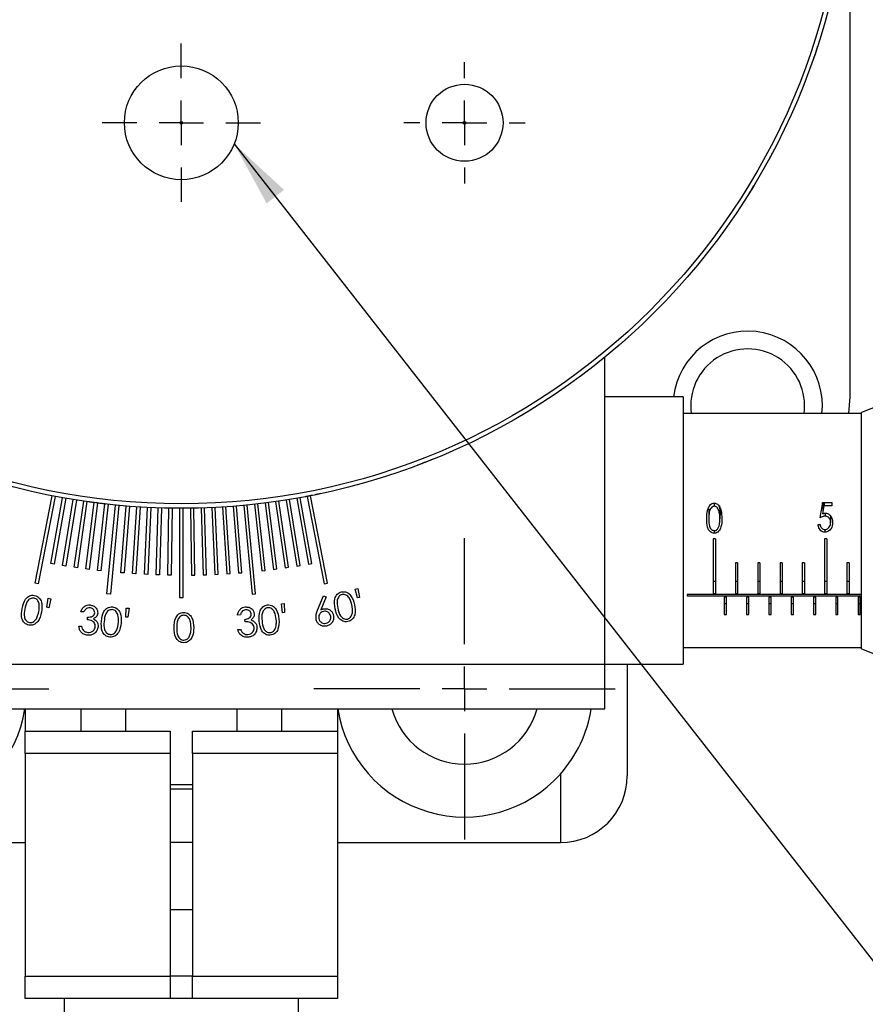
# Model space of a CAD drawing. Units: millimetres. Extents: x 8 to 434, y 7 to 307.
# Drawn here: x 104 to 142, y 144 to 188 of the extents above; entities that cross this region are included whole.
import ezdxf

# ---------------------------------------------------------------- set-up
doc = ezdxf.new("R2010")
doc.units = ezdxf.units.MM
doc.header["$LTSCALE"] = 1.5
doc.layers.add('DIM', color=7, linetype='Continuous')
doc.styles.add('SLDTEXTSTYLE1', font='TXT', dxfattribs={"width": 0.7})
doc.dimstyles.new('SLDDIMSTYLE0', dxfattribs={"dimtxt": 3.813721, "dimasz": 3, "dimexe": 0, "dimexo": 0.0625, "dimgap": 0.95343, "dimtad": 1, "dimrnd": 1e-09, "dimzin": 12, "dimdsep": 46, "dimtxsty": 'SLDTEXTSTYLE1', "dimsah": 1, "dimcen": 0.09, "dimadec": 0, "dimazin": 3, "dimtfac": 1, "dimtofl": 0, "dimtmove": 0, "dimatfit": 3, "dimfxl": 1, "dimfrac": 2, "dimtolj": 1, "dimtzin": 12, "dimarcsym": 0})
doc.dimstyles.new('SLDDIMSTYLE1', dxfattribs={"dimtxt": 0.18, "dimasz": 3, "dimexe": 0, "dimexo": 0.0625, "dimgap": 0, "dimtad": 0, "dimtih": 1, "dimtoh": 1, "dimdec": 0, "dimrnd": 1e-09, "dimzin": 0, "dimdsep": 46, "dimtxsty": 'Standard', "dimsah": 1, "dimcen": 0.09, "dimadec": 0, "dimazin": 0, "dimtfac": 3, "dimtdec": 0, "dimtofl": 0, "dimtmove": 0, "dimatfit": 3, "dimfxl": 1, "dimfrac": 2, "dimtolj": 1, "dimtzin": 0, "dimarcsym": 0})

# ---------------------------------------------------------------- blocks, each defined once
blk = doc.blocks.new('_D_10')
at = {"layer": 'DIM'}
for p, q in [((92.748, 241.524), (44.248, 241.524)), ((45.748, 241.524), (45.748, 106.624)), ((109.748, 106.624), (44.248, 106.624))]:
    blk.add_line(p, q, dxfattribs=at)
for points in [[(45.748, 241.524), (45.373, 238.524), (46.123, 238.524)], [(45.748, 106.624), (46.123, 109.624), (45.373, 109.624)]]:
    blk.add_solid(points, dxfattribs=at)
at = {"layer": 'DIM', "char_height": 3.5719, "attachment_point": 1, "rotation": 90, "style": 'SLDTEXTSTYLE1'}
for s, insert in [('NOMINAL', (41.143, 163.517)), ('134.9', (36.381, 169.043))]:
    blk.add_mtext(s, dxfattribs=dict(at, insert=insert))
blk = doc.blocks.new('SW_CENTERMARKSYMBOL_2')
at = {"layer": 'DIM', "color": 0}
for p, q in [((0, 2), (0, 6.75437)), ((0, 0), (0, 1)), ((-2, 0), (-6.75437, 0)), ((0, 0), (-1, 0)), ((0, 0), (0, -1)), ((0, 0), (1, 0)), ((2, 0), (6.75437, 0)), ((0, -2), (0, -6.75437))]:
    blk.add_line(p, q, dxfattribs=at)
blk = doc.blocks.new('SW_CENTERMARKSYMBOL_3')
at = {"layer": 'DIM', "color": 0}
for p, q in [((0, 2), (0, 6.75437)), ((0, 0), (0, 1)), ((-2, 0), (-6.75437, 0)), ((0, 0), (-1, 0)), ((0, 0), (0, -1)), ((0, 0), (1, 0)), ((2, 0), (6.75437, 0)), ((0, -2), (0, -6.75437))]:
    blk.add_line(p, q, dxfattribs=at)
blk = doc.blocks.new('SW_CENTERMARKSYMBOL_11')
at = {"layer": 'DIM', "color": 0}
for p, q in [((0, 2), (0, 3.5527)), ((0, 0), (0, 1)), ((-2, 0), (-3.5527, 0)), ((0, 0), (-1, 0)), ((0, 0), (0, -1)), ((0, 0), (1, 0)), ((2, 0), (3.5527, 0)), ((0, -2), (0, -3.5527))]:
    blk.add_line(p, q, dxfattribs=at)
blk = doc.blocks.new('SW_CENTERMARKSYMBOL_12')
at = {"layer": 'DIM', "color": 0}
for p, q in [((0, 2), (0, 2.7272)), ((0, 0), (0, 1)), ((-2, 0), (-2.7272, 0)), ((0, 0), (-1, 0)), ((0, 0), (0, -1)), ((0, 0), (1, 0)), ((2, 0), (2.7272, 0)), ((0, -2), (0, -2.7272))]:
    blk.add_line(p, q, dxfattribs=at)

msp = doc.modelspace()

# ---------------------------------------------------------------- linework, layer by layer
at = {"color": 7, "linetype": 'Continuous', "lineweight": 30}
for p, q in [((141.248, 171.524), (141.248, 190.524)), ((139.001, 185.134), (138.992, 185.137)), ((130.248, 159.524), (130.248, 173.307)), ((133.748, 171.524), (130.248, 171.524)), ((133.748, 171.524), (133.748, 165.524)), ((141.191, 170.774), (141.248, 171.524)), ((143.532, 171.524), (141.748, 170.824)), ((141.748, 170.774), (133.748, 170.774)), ((141.748, 160.224), (141.748, 170.824)), ((104.686, 163.163), (105.45, 167.089)), ((105.597, 167.061), (104.834, 163.134)), ((116.898, 167.061), (117.661, 163.134)), ((117.809, 163.163), (117.045, 167.089)), ((105.396, 164.047), (105.921, 167)), ((106.069, 166.974), (105.544, 164.02)), ((105.916, 163.957), (106.394, 166.919)), ((106.542, 166.895), (106.065, 163.933)), ((106.438, 163.876), (106.869, 166.845)), ((107.017, 166.824), (106.587, 163.855)), ((106.961, 163.803), (107.344, 166.779)), ((107.08, 166.825), (107.079, 166.815)), ((107.493, 166.76), (107.11, 163.784)), ((107.485, 163.739), (107.82, 166.72)), ((107.969, 166.703), (107.634, 163.722)), ((107.914, 162.688), (108.298, 166.669)), ((108.447, 166.655), (108.064, 162.673)), ((108.536, 163.635), (108.776, 166.626)), ((108.925, 166.614), (108.685, 163.623)), ((109.062, 163.596), (109.254, 166.59)), ((109.404, 166.581), (109.212, 163.587)), ((113.091, 166.581), (113.283, 163.587)), ((113.433, 163.596), (113.241, 166.59)), ((113.57, 166.614), (113.81, 163.623)), ((113.959, 163.635), (113.72, 166.626)), ((114.048, 166.655), (114.432, 162.673)), ((114.581, 162.688), (114.198, 166.669)), ((114.526, 166.703), (114.861, 163.722)), ((115.01, 163.739), (114.675, 166.72)), ((115.002, 166.76), (115.385, 163.784)), ((115.534, 163.803), (115.151, 166.779)), ((115.297, 166.798), (115.295, 166.808)), ((115.478, 166.824), (115.909, 163.855)), ((116.057, 163.876), (115.627, 166.845)), ((115.953, 166.895), (116.431, 163.933)), ((116.579, 163.957), (116.101, 166.919)), ((116.426, 166.974), (116.951, 164.02)), ((117.099, 164.047), (116.574, 167)), ((135.149, 166.761), (135.149, 166.616)), ((135.402, 166.497), (135.384, 166.59)), ((140.008, 166.785), (140.418, 166.785)), ((140.059, 166.785), (140.024, 166.644)), ((140.024, 166.644), (140.024, 166.28)), ((140.078, 166.785), (140.078, 166.64)), ((140.418, 166.64), (140.078, 166.64)), ((140.418, 166.785), (140.418, 166.64)), ((109.589, 163.565), (109.733, 166.562)), ((109.883, 166.555), (109.739, 163.558)), ((110.117, 163.543), (110.213, 166.542)), ((110.363, 166.537), (110.267, 163.538)), ((110.645, 163.529), (110.693, 166.529)), ((110.843, 166.527), (110.795, 163.527)), ((111.173, 166.524), (111.173, 162.524)), ((111.323, 162.524), (111.323, 166.524)), ((111.653, 166.527), (111.701, 163.527)), ((111.851, 163.529), (111.803, 166.529)), ((112.132, 166.537), (112.228, 163.538)), ((112.378, 163.543), (112.282, 166.542)), ((112.612, 166.555), (112.756, 163.558)), ((112.906, 163.565), (112.762, 166.562)), ((134.902, 166.497), (134.902, 166.05)), ((135.402, 166.497), (135.402, 166.05)), ((140.126, 166.305), (140.126, 166.171)), ((140.367, 166.179), (140.367, 165.887)), ((139.803, 165.795), (139.893, 165.795)), ((133.748, 165.524), (133.748, 159.524)), ((135.146, 165.524), (135.146, 165.402)), ((140.108, 165.576), (140.108, 165.452)), ((135.198, 165.15), (135.098, 165.15)), ((135.098, 165.15), (135.098, 162.691)), ((135.198, 165.15), (135.198, 162.691)), ((140.198, 165.15), (140.098, 165.15)), ((140.098, 165.15), (140.098, 162.691)), ((140.198, 165.15), (140.198, 162.691)), ((105.544, 164.02), (105.396, 164.047)), ((106.065, 163.933), (105.916, 163.957)), ((116.431, 163.933), (116.579, 163.957)), ((116.951, 164.02), (117.099, 164.047)), ((136.098, 164.076), (136.098, 162.691)), ((136.198, 164.076), (136.098, 164.076)), ((136.198, 164.076), (136.198, 162.691)), ((137.098, 164.076), (137.098, 162.691)), ((137.198, 164.076), (137.098, 164.076)), ((137.198, 164.076), (137.198, 162.691)), ((138.198, 164.076), (138.098, 164.076)), ((138.098, 164.076), (138.098, 162.691)), ((138.198, 164.076), (138.198, 162.691)), ((139.198, 164.076), (139.098, 164.076)), ((139.098, 164.076), (139.098, 162.691)), ((139.198, 164.076), (139.198, 162.691)), ((141.098, 164.076), (141.098, 162.691)), ((141.198, 164.076), (141.098, 164.076)), ((141.198, 164.076), (141.198, 162.691)), ((106.587, 163.855), (106.438, 163.876)), ((107.11, 163.784), (106.961, 163.803)), ((107.634, 163.722), (107.485, 163.739)), ((108.685, 163.623), (108.536, 163.635)), ((109.212, 163.587), (109.062, 163.596)), ((109.739, 163.558), (109.589, 163.565)), ((110.267, 163.538), (110.117, 163.543)), ((110.795, 163.527), (110.645, 163.529)), ((111.701, 163.527), (111.851, 163.529)), ((112.228, 163.538), (112.378, 163.543)), ((112.756, 163.558), (112.906, 163.565)), ((113.283, 163.587), (113.433, 163.596)), ((113.81, 163.623), (113.959, 163.635)), ((114.861, 163.722), (115.01, 163.739)), ((115.385, 163.784), (115.534, 163.803)), ((115.909, 163.855), (116.057, 163.876)), ((104.834, 163.134), (104.686, 163.163)), ((117.661, 163.134), (117.809, 163.163)), ((135.198, 163.244), (135.098, 163.244)), ((136.198, 163.244), (136.098, 163.244)), ((137.198, 163.244), (137.098, 163.244)), ((138.198, 163.244), (138.098, 163.244)), ((139.198, 163.244), (139.098, 163.244)), ((140.198, 163.244), (140.098, 163.244)), ((141.198, 163.244), (141.098, 163.244)), ((108.064, 162.673), (107.914, 162.688)), ((114.432, 162.673), (114.581, 162.688)), ((117.358, 161.948), (117.622, 162.603)), ((117.622, 162.603), (117.74, 162.557)), ((119.042, 162.902), (119.17, 162.929)), ((119.145, 162.507), (119.042, 162.902)), ((119.17, 162.929), (119.234, 162.525)), ((133.938, 162.659), (133.938, 162.576)), ((141.748, 162.659), (133.938, 162.659)), ((135.198, 162.691), (135.098, 162.691)), ((136.198, 162.691), (136.098, 162.691)), ((137.198, 162.691), (137.098, 162.691)), ((138.198, 162.691), (138.098, 162.691)), ((139.198, 162.691), (139.098, 162.691)), ((140.198, 162.691), (140.098, 162.691)), ((141.198, 162.691), (141.098, 162.691)), ((105.213, 162.082), (105.269, 162.485)), ((105.269, 162.485), (105.397, 162.46)), ((105.397, 162.46), (105.301, 162.065)), ((111.173, 162.524), (111.323, 162.524)), ((115.735, 162.243), (115.865, 162.255)), ((115.79, 161.838), (115.735, 162.243)), ((115.865, 162.255), (115.881, 161.846)), ((117.74, 162.557), (117.507, 161.965)), ((119.234, 162.525), (119.145, 162.507)), ((141.748, 162.576), (133.938, 162.576)), ((135.598, 162.532), (135.598, 161.764)), ((135.698, 162.532), (135.598, 162.532)), ((135.598, 162.253), (135.698, 162.253)), ((135.698, 161.764), (135.698, 162.532)), ((136.598, 162.532), (136.598, 161.764)), ((136.698, 162.532), (136.598, 162.532)), ((136.598, 162.253), (136.698, 162.253)), ((136.698, 161.764), (136.698, 162.532)), ((137.598, 162.532), (137.598, 161.764)), ((137.698, 162.532), (137.598, 162.532)), ((137.598, 162.253), (137.698, 162.253)), ((137.698, 161.764), (137.698, 162.532)), ((138.598, 162.532), (138.598, 161.764)), ((138.698, 162.532), (138.598, 162.532)), ((138.598, 162.253), (138.698, 162.253)), ((138.698, 161.764), (138.698, 162.532)), ((139.598, 162.532), (139.598, 161.764)), ((139.698, 162.532), (139.598, 162.532)), ((139.598, 162.253), (139.698, 162.253)), ((139.698, 161.764), (139.698, 162.532)), ((140.598, 162.532), (140.598, 161.764)), ((140.698, 162.532), (140.598, 162.532)), ((140.598, 162.253), (140.698, 162.253)), ((140.698, 161.764), (140.698, 162.532)), ((141.598, 162.532), (141.598, 161.764)), ((141.698, 162.532), (141.598, 162.532)), ((141.598, 162.253), (141.698, 162.253)), ((141.698, 161.764), (141.698, 162.532)), ((105.301, 162.065), (105.213, 162.082)), ((106.878, 161.875), (106.746, 161.886)), ((108.759, 161.64), (108.773, 162.049)), ((108.773, 162.049), (108.904, 162.038)), ((108.904, 162.038), (108.849, 161.633)), ((113.897, 161.743), (113.765, 161.731)), ((115.881, 161.846), (115.79, 161.838)), ((135.598, 161.764), (135.698, 161.764)), ((136.598, 161.764), (136.698, 161.764)), ((137.598, 161.764), (137.698, 161.764)), ((138.598, 161.764), (138.698, 161.764)), ((139.598, 161.764), (139.698, 161.764)), ((140.598, 161.764), (140.698, 161.764)), ((141.598, 161.764), (141.698, 161.764)), ((107.033, 161.524), (107.043, 161.642)), ((108.849, 161.633), (108.759, 161.64)), ((114.111, 161.423), (114.1, 161.542)), ((106.648, 161.243), (106.775, 161.232)), ((113.78, 161.08), (113.906, 161.092)), ((133.748, 160.274), (141.748, 160.274)), ((141.748, 160.224), (143.532, 159.524)), ((92.248, 159.524), (130.248, 159.524)), ((130.248, 159.524), (133.748, 159.524)), ((130.248, 157.524), (130.248, 159.524)), ((131.248, 159.524), (131.248, 154.524)), ((92.248, 157.524), (130.248, 157.524)), ((104.248, 157.524), (104.248, 156.524)), ((106.741, 157.524), (106.741, 156.524)), ((108.748, 157.524), (108.748, 156.524)), ((113.748, 156.524), (113.748, 157.524)), ((115.755, 156.524), (115.755, 157.524)), ((118.248, 157.524), (118.248, 156.524)), ((104.248, 156.524), (110.748, 156.524)), ((104.248, 155.524), (104.248, 156.524)), ((110.748, 156.524), (110.748, 155.524)), ((111.748, 156.524), (118.248, 156.524)), ((111.748, 155.524), (111.748, 156.524)), ((118.248, 156.524), (118.248, 155.524)), ((110.748, 155.524), (104.248, 155.524)), ((104.248, 155.524), (104.248, 145.524)), ((110.748, 155.524), (110.748, 145.524)), ((118.248, 155.524), (111.748, 155.524)), ((111.748, 155.524), (111.748, 145.524)), ((118.248, 155.524), (118.248, 145.524)), ((128.248, 154.6), (128.248, 151.524)), ((110.748, 154.124), (111.748, 154.124)), ((111.748, 153.924), (110.748, 153.924)), ((94.248, 151.524), (104.248, 151.524)), ((111.748, 151.524), (110.748, 151.524)), ((118.248, 151.524), (128.248, 151.524)), ((110.748, 148.524), (111.748, 148.524)), ((104.248, 145.524), (110.748, 145.524)), ((104.248, 144.524), (104.248, 145.524)), ((111.748, 145.524), (110.748, 145.524)), ((110.748, 145.524), (110.748, 144.524)), ((111.748, 145.524), (118.248, 145.524)), ((111.748, 144.524), (111.748, 145.524)), ((118.248, 145.524), (118.248, 144.524)), ((110.748, 144.524), (104.248, 144.524)), ((105.998, 144.524), (105.998, 136.624)), ((111.748, 144.524), (110.748, 144.524)), ((118.248, 144.524), (111.748, 144.524)), ((116.498, 136.624), (116.498, 144.524))]:
    msp.add_line(p, q, dxfattribs=at)
for centre, radius in [((111.248, 196.524), 30), ((111.248, 196.524), 29.8), ((111.248, 183.824), 2.553), ((123.948, 183.824), 1.727), ((111.248, 183.824), 0.0563), ((123.948, 183.824), 0.0629)]:
    msp.add_circle(centre, radius, dxfattribs=at)
for centre, radius, start, end in [((136.648, 171.124), 3.35, 354.0029, 173.1424), ((136.648, 171.124), 2.553, 352.1194, 187.8806), ((98.548, 158.424), 5.754, 221.6466, 351.0018), ((123.948, 158.424), 5.754, 188.9982, 318.3534), ((123.948, 158.424), 3.378, 195.451, 270), ((123.948, 158.424), 3.378, 270, 344.549), ((123.948, 158.424), 5.754, 318.3534, 351.0018), ((128.248, 154.524), 3, 270, 0)]:
    msp.add_arc(centre, radius, start, end, dxfattribs=at)
for centre, major_axis, ratio, start_param, end_param in [((139.214, 165.524), (0.908, 5.249), 0.110314, 4.842201, 4.974124), ((139.306, 165.524), (0.907, 5.249), 0.110186, 4.876047, 4.945588)]:
    msp.add_ellipse(centre, major_axis=major_axis, ratio=ratio, start_param=start_param, end_param=end_param, dxfattribs=at)
for points, knots in [([(139.669, 186.919), (139.655, 186.878), (139.634, 186.818), (139.609, 186.745), (139.588, 186.685), (139.569, 186.63), (139.542, 186.552), (139.541, 186.549), (139.54, 186.546)], [0, 0, 0, 0, 0.124629, 0.184928, 0.24967, 0.374579, 0.4998, 1, 1, 1, 1]), ([(139.79, 187.287), (139.79, 187.285), (139.788, 187.281), (139.766, 187.213), (139.749, 187.16), (139.729, 187.099), (139.704, 187.025), (139.683, 186.962), (139.669, 186.919)], [0, 0, 0, 0, 0.500326, 0.6255, 0.750339, 0.813902, 0.875333, 1, 1, 1, 1]), ([(137.568, 182.128), (137.547, 182.09), (137.516, 182.033), (137.479, 181.967), (137.448, 181.911), (137.419, 181.86), (137.379, 181.787), (137.377, 181.785), (137.376, 181.783)], [0, 0, 0, 0, 0.124626, 0.18492, 0.24967, 0.374576, 0.499797, 1, 1, 1, 1]), ([(137.752, 182.469), (137.75, 182.466), (137.749, 182.464), (137.715, 182.399), (137.689, 182.351), (137.658, 182.293), (137.639, 182.259), (137.629, 182.239), (137.628, 182.238)], [0, 0, 0, 0, 0.569136, 0.711524, 0.853534, 0.925839, 0.995716, 1, 1, 1, 1]), ([(137.085, 181.279), (137.085, 181.277), (137.083, 181.275), (137.07, 181.253), (137.052, 181.223), (137.026, 181.179), (136.98, 181.102), (136.94, 181.035), (136.913, 180.991)], [0, 0, 0, 0, 0.25051, 0.383237, 0.500789, 0.623751, 0.750778, 1, 1, 1, 1]), ([(136.913, 180.991), (136.877, 180.931), (136.804, 180.812), (136.742, 180.711), (136.71, 180.661)], [0, 0, 0, 0, 0.495407, 1, 1, 1, 1]), ([(134.907, 178.078), (134.905, 178.076), (134.903, 178.073), (134.858, 178.016), (134.824, 177.972), (134.784, 177.922), (134.736, 177.86), (134.694, 177.809), (134.666, 177.774)], [0, 0, 0, 0, 0.500325, 0.625499, 0.750337, 0.813903, 0.875329, 1, 1, 1, 1]), ([(134.666, 177.774), (134.639, 177.74), (134.599, 177.69), (134.551, 177.631), (134.511, 177.581), (134.474, 177.536), (134.458, 177.517), (134.45, 177.507)], [0, 0, 0, 0, 0.252769, 0.375042, 0.506358, 0.759682, 1, 1, 1, 1]), ([(131.342, 174.248), (131.34, 174.246), (131.337, 174.244), (131.283, 174.195), (131.242, 174.158), (131.194, 174.116), (131.136, 174.064), (131.086, 174.02), (131.053, 173.99)], [0, 0, 0, 0, 0.500324, 0.625499, 0.750334, 0.813895, 0.875326, 1, 1, 1, 1]), ([(131.053, 173.99), (131.02, 173.962), (130.972, 173.919), (130.914, 173.869), (130.866, 173.827), (130.822, 173.789), (130.779, 173.753), (130.777, 173.751), (130.775, 173.749)], [0, 0, 0, 0, 0.1723678, 0.2557493, 0.3452914, 0.5180472, 0.6912287, 1, 1, 1, 1]), ([(127.166, 171.095), (127.164, 171.094), (127.161, 171.092), (127.099, 171.054), (127.053, 171.025), (126.998, 170.991), (126.931, 170.95), (126.874, 170.915), (126.836, 170.892)], [0, 0, 0, 0, 0.500323, 0.625497, 0.750335, 0.813892, 0.875327, 1, 1, 1, 1]), ([(126.836, 170.892), (126.799, 170.87), (126.744, 170.836), (126.679, 170.797), (126.625, 170.764), (126.574, 170.734), (126.553, 170.722), (126.542, 170.716)], [0, 0, 0, 0, 0.252759, 0.375038, 0.506346, 0.759683, 1, 1, 1, 1]), ([(122.146, 168.573), (122.106, 168.558), (122.046, 168.534), (121.975, 168.507), (121.916, 168.485), (121.87, 168.467), (121.852, 168.461), (121.847, 168.459)], [0, 0, 0, 0, 0.29031, 0.430772, 0.581577, 0.872537, 1, 1, 1, 1]), ([(122.506, 168.717), (122.504, 168.716), (122.501, 168.714), (122.433, 168.687), (122.382, 168.667), (122.322, 168.643), (122.249, 168.614), (122.188, 168.59), (122.146, 168.573)], [0, 0, 0, 0, 0.500327, 0.6255, 0.750339, 0.813905, 0.875337, 1, 1, 1, 1]), ([(117.124, 167.105), (117.082, 167.097), (117.019, 167.084), (116.944, 167.07), (116.882, 167.058), (116.834, 167.049), (116.815, 167.045), (116.809, 167.044)], [0, 0, 0, 0, 0.290309, 0.43077, 0.581566, 0.872528, 1, 1, 1, 1]), ([(117.504, 167.183), (117.501, 167.183), (117.498, 167.182), (117.427, 167.167), (117.373, 167.156), (117.309, 167.143), (117.272, 167.135), (117.25, 167.13), (117.249, 167.13)], [0, 0, 0, 0, 0.569786, 0.712342, 0.854508, 0.926893, 0.99686, 1, 1, 1, 1]), ([(107.47, 166.763), (107.427, 166.768), (107.364, 166.776), (107.288, 166.786), (107.225, 166.795), (107.167, 166.803), (107.085, 166.814), (107.082, 166.814), (107.079, 166.815)], [0, 0, 0, 0, 0.12463, 0.184922, 0.249667, 0.374578, 0.499797, 1, 1, 1, 1]), ([(107.855, 166.716), (107.852, 166.717), (107.849, 166.717), (107.777, 166.725), (107.722, 166.732), (107.658, 166.739), (107.58, 166.749), (107.515, 166.757), (107.47, 166.763)], [0, 0, 0, 0, 0.500323, 0.625496, 0.750337, 0.813896, 0.875331, 1, 1, 1, 1]), ([(115.384, 166.81), (115.383, 166.812), (115.383, 166.815), (115.382, 166.819), (115.382, 166.82)], [0, 0, 0, 0, 0.500081, 1, 1, 1, 1]), ([(134.812, 166.049), (134.814, 166.146), (134.818, 166.34), (134.88, 166.565), (134.978, 166.693), (135.055, 166.75), (135.117, 166.758), (135.146, 166.762)], [0, 0, 0, 0, 0.336691, 0.6777, 0.788177, 0.899369, 1, 1, 1, 1]), ([(135.149, 166.616), (135.129, 166.614), (135.088, 166.609), (135.028, 166.566), (134.965, 166.487), (134.905, 166.309), (134.903, 166.154), (134.902, 166.05)], [0, 0, 0, 0, 0.089797, 0.180004, 0.315119, 0.538739, 1, 1, 1, 1]), ([(135.146, 166.762), (135.173, 166.759), (135.228, 166.753), (135.306, 166.703), (135.389, 166.606), (135.48, 166.385), (135.487, 166.185), (135.492, 166.049)], [0, 0, 0, 0, 0.092255, 0.184447, 0.313568, 0.533635, 1, 1, 1, 1]), ([(135.402, 166.05), (135.4, 166.13), (135.395, 166.274), (135.352, 166.441), (135.292, 166.543), (135.238, 166.592), (135.186, 166.614), (135.158, 166.616), (135.149, 166.616)], [0, 0, 0, 0, 0.354938, 0.640998, 0.758312, 0.876561, 0.961723, 1, 1, 1, 1]), ([(111.248, 166.524), (111.204, 166.524), (111.14, 166.524), (111.064, 166.524), (111, 166.525), (110.941, 166.525), (110.858, 166.526), (110.855, 166.526), (110.853, 166.526)], [0, 0, 0, 0, 0.124634, 0.184925, 0.249671, 0.374579, 0.4998, 1, 1, 1, 1]), ([(111.635, 166.526), (111.632, 166.526), (111.629, 166.526), (111.557, 166.525), (111.501, 166.525), (111.437, 166.524), (111.359, 166.524), (111.292, 166.524), (111.248, 166.524)], [0, 0, 0, 0, 0.500324, 0.625499, 0.75034, 0.8139, 0.875331, 1, 1, 1, 1]), ([(135.457, 166.346), (135.458, 166.297), (135.458, 166.236), (135.411, 166.195), (135.402, 166.187)], [0, 0, 0, 0, 0.812077, 1, 1, 1, 1]), ([(140.126, 166.171), (140.107, 166.169), (140.059, 166.166), (139.985, 166.142), (139.932, 166.117), (139.906, 166.104)], [0, 0, 0, 0, 0.245837, 0.618606, 1, 1, 1, 1]), ([(140.024, 166.28), (140.043, 166.287), (140.072, 166.297), (140.111, 166.305), (140.132, 166.306), (140.142, 166.306)], [0, 0, 0, 0, 0.493168, 0.74479, 1, 1, 1, 1]), ([(140.367, 165.887), (140.363, 165.933), (140.357, 166.007), (140.303, 166.096), (140.24, 166.149), (140.176, 166.169), (140.139, 166.17), (140.126, 166.171)], [0, 0, 0, 0, 0.326271, 0.528743, 0.732469, 0.907696, 1, 1, 1, 1]), ([(140.142, 166.306), (140.173, 166.304), (140.236, 166.298), (140.325, 166.242), (140.402, 166.145), (140.451, 166.017), (140.455, 165.924), (140.457, 165.883)], [0, 0, 0, 0, 0.15768, 0.316719, 0.523104, 0.788089, 1, 1, 1, 1]), ([(135.146, 165.402), (135.116, 165.405), (135.057, 165.411), (134.977, 165.459), (134.9, 165.545), (134.817, 165.742), (134.814, 165.923), (134.812, 166.049)], [0, 0, 0, 0, 0.110521, 0.221413, 0.333896, 0.53545, 1, 1, 1, 1]), ([(134.902, 166.05), (134.903, 165.972), (134.904, 165.849), (134.94, 165.695), (134.991, 165.602), (135.052, 165.55), (135.106, 165.527), (135.138, 165.525), (135.149, 165.524)], [0, 0, 0, 0, 0.36246, 0.578712, 0.729679, 0.851722, 0.944831, 1, 1, 1, 1]), ([(135.492, 166.049), (135.49, 165.962), (135.486, 165.806), (135.434, 165.614), (135.355, 165.493), (135.27, 165.426), (135.196, 165.403), (135.155, 165.402), (135.146, 165.402)], [0, 0, 0, 0, 0.322987, 0.577242, 0.72285, 0.845901, 0.969739, 1, 1, 1, 1]), ([(135.149, 165.524), (135.171, 165.526), (135.215, 165.531), (135.273, 165.57), (135.33, 165.634), (135.351, 165.695), (135.364, 165.733)], [0, 0, 0, 0, 0.204254, 0.40925, 0.62997, 1, 1, 1, 1]), ([(135.364, 165.733), (135.374, 165.774), (135.391, 165.847), (135.4, 165.954), (135.401, 166.018), (135.402, 166.05)], [0, 0, 0, 0, 0.39948, 0.698916, 1, 1, 1, 1]), ([(140.108, 165.452), (140.077, 165.454), (140.014, 165.46), (139.927, 165.513), (139.859, 165.597), (139.817, 165.696), (139.808, 165.764), (139.803, 165.795)], [0, 0, 0, 0, 0.183989, 0.369504, 0.590965, 0.815672, 1, 1, 1, 1]), ([(139.893, 165.795), (139.901, 165.759), (139.914, 165.699), (139.967, 165.631), (140.032, 165.585), (140.085, 165.578), (140.113, 165.575)], [0, 0, 0, 0, 0.3190018, 0.5347186, 0.7501977, 1, 1, 1, 1]), ([(140.457, 165.883), (140.452, 165.822), (140.444, 165.716), (140.379, 165.587), (140.297, 165.503), (140.204, 165.458), (140.138, 165.454), (140.108, 165.452)], [0, 0, 0, 0, 0.292137, 0.512921, 0.683825, 0.855092, 1, 1, 1, 1]), ([(140.113, 165.575), (140.14, 165.577), (140.192, 165.582), (140.266, 165.629), (140.326, 165.701), (140.362, 165.793), (140.366, 165.857), (140.367, 165.887)], [0, 0, 0, 0, 0.174418, 0.350299, 0.571324, 0.792994, 1, 1, 1, 1]), ([(104.108, 162.029), (104.142, 162.18), (104.184, 162.368), (104.339, 162.537), (104.436, 162.596), (104.548, 162.628), (104.623, 162.62), (104.661, 162.615)], [0, 0, 0, 0, 0.4986131, 0.6240929, 0.7493859, 0.8746693, 1, 1, 1, 1]), ([(104.661, 162.615), (104.697, 162.605), (104.771, 162.585), (104.895, 162.494), (105.028, 162.25), (104.996, 162.019), (104.974, 161.865)], [0, 0, 0, 0, 0.125635, 0.251264, 0.500643, 1, 1, 1, 1]), ([(118.149, 162.018), (118.122, 162.17), (118.088, 162.362), (118.167, 162.577), (118.234, 162.67), (118.325, 162.742), (118.398, 162.763), (118.435, 162.774)], [0, 0, 0, 0, 0.4986138, 0.624072, 0.7493917, 0.8746849, 1, 1, 1, 1]), ([(118.464, 162.654), (118.435, 162.645), (118.378, 162.626), (118.289, 162.543), (118.209, 162.34), (118.245, 162.16), (118.269, 162.04)], [0, 0, 0, 0, 0.125272, 0.25074, 0.499562, 1, 1, 1, 1]), ([(118.435, 162.774), (118.473, 162.779), (118.549, 162.789), (118.699, 162.752), (118.916, 162.578), (118.975, 162.351), (119.015, 162.2)], [0, 0, 0, 0, 0.125644, 0.251267, 0.500628, 1, 1, 1, 1]), ([(118.896, 162.172), (118.867, 162.29), (118.822, 162.467), (118.67, 162.623), (118.554, 162.663), (118.494, 162.657), (118.464, 162.654)], [0, 0, 0, 0, 0.5002046, 0.7492685, 0.8747373, 1, 1, 1, 1]), ([(104.642, 162.494), (104.612, 162.496), (104.552, 162.501), (104.438, 162.459), (104.286, 162.302), (104.251, 162.123), (104.228, 162.004)], [0, 0, 0, 0, 0.125307, 0.250777, 0.499615, 1, 1, 1, 1]), ([(104.855, 161.885), (104.873, 162.005), (104.899, 162.184), (104.819, 162.386), (104.728, 162.467), (104.671, 162.485), (104.642, 162.494)], [0, 0, 0, 0, 0.500187, 0.749264, 0.874744, 1, 1, 1, 1]), ([(106.746, 161.886), (106.764, 161.934), (106.802, 162.03), (106.907, 162.132), (107.031, 162.187), (107.112, 162.187), (107.152, 162.187)], [0, 0, 0, 0, 0.280358, 0.559789, 0.779831, 1, 1, 1, 1]), ([(107.152, 162.187), (107.204, 162.177), (107.306, 162.157), (107.422, 162.063), (107.491, 161.945), (107.495, 161.862), (107.496, 161.821)], [0, 0, 0, 0, 0.280043, 0.559848, 0.780053, 1, 1, 1, 1]), ([(114.743, 161.469), (114.734, 161.624), (114.72, 161.857), (114.873, 162.088), (115.004, 162.168), (115.079, 162.181), (115.117, 162.187)], [0, 0, 0, 0, 0.499672, 0.74884, 0.874404, 1, 1, 1, 1]), ([(115.117, 162.187), (115.155, 162.188), (115.232, 162.188), (115.377, 162.134), (115.572, 161.934), (115.604, 161.703), (115.626, 161.548)], [0, 0, 0, 0, 0.125636, 0.251252, 0.500637, 1, 1, 1, 1]), ([(119.015, 162.2), (119.04, 162.046), (119.077, 161.815), (118.948, 161.569), (118.825, 161.474), (118.752, 161.452), (118.715, 161.441)], [0, 0, 0, 0, 0.499354, 0.748747, 0.874393, 1, 1, 1, 1]), ([(118.918, 161.836), (118.921, 161.9), (118.927, 162.013), (118.906, 162.123), (118.896, 162.172)], [0, 0, 0, 0, 0.559661, 1, 1, 1, 1]), ([(104.409, 161.283), (104.372, 161.293), (104.299, 161.312), (104.176, 161.404), (104.049, 161.648), (104.084, 161.877), (104.108, 162.029)], [0, 0, 0, 0, 0.1255839, 0.2511416, 0.5002877, 1, 1, 1, 1]), ([(104.228, 162.004), (104.206, 161.884), (104.174, 161.705), (104.257, 161.504), (104.348, 161.423), (104.406, 161.405), (104.434, 161.397)], [0, 0, 0, 0, 0.500428, 0.749259, 0.874745, 1, 1, 1, 1]), ([(104.974, 161.865), (104.938, 161.714), (104.885, 161.487), (104.671, 161.311), (104.522, 161.27), (104.446, 161.278), (104.409, 161.283)], [0, 0, 0, 0, 0.4993446, 0.7487315, 0.8743599, 1, 1, 1, 1]), ([(104.746, 161.568), (104.773, 161.625), (104.822, 161.727), (104.845, 161.837), (104.855, 161.885)], [0, 0, 0, 0, 0.55963, 1, 1, 1, 1]), ([(107.142, 162.061), (107.109, 162.06), (107.044, 162.06), (106.941, 161.995), (106.902, 161.92), (106.878, 161.875)], [0, 0, 0, 0, 0.280136, 0.559656, 1, 1, 1, 1]), ([(107.043, 161.642), (107.082, 161.642), (107.159, 161.641), (107.262, 161.676), (107.341, 161.743), (107.355, 161.803), (107.362, 161.833)], [0, 0, 0, 0, 0.2809149, 0.5614075, 0.7807468, 1, 1, 1, 1]), ([(107.362, 161.833), (107.359, 161.866), (107.355, 161.933), (107.292, 162.006), (107.219, 162.049), (107.168, 162.057), (107.142, 162.061)], [0, 0, 0, 0, 0.27866, 0.558558, 0.779094, 1, 1, 1, 1]), ([(107.496, 161.821), (107.491, 161.791), (107.481, 161.73), (107.419, 161.635), (107.35, 161.595), (107.308, 161.571)], [0, 0, 0, 0, 0.2803379, 0.5604838, 1, 1, 1, 1]), ([(107.664, 161.459), (107.681, 161.613), (107.707, 161.844), (107.898, 162.046), (108.041, 162.102), (108.117, 162.102), (108.155, 162.102)], [0, 0, 0, 0, 0.499703, 0.748874, 0.874428, 1, 1, 1, 1]), ([(108.149, 161.978), (108.119, 161.977), (108.059, 161.976), (107.949, 161.922), (107.814, 161.75), (107.797, 161.568), (107.786, 161.446)], [0, 0, 0, 0, 0.125295, 0.250749, 0.499582, 1, 1, 1, 1]), ([(108.425, 161.392), (108.43, 161.513), (108.438, 161.695), (108.337, 161.889), (108.238, 161.96), (108.179, 161.972), (108.149, 161.978)], [0, 0, 0, 0, 0.500211, 0.74929, 0.874743, 1, 1, 1, 1]), ([(108.155, 162.102), (108.193, 162.095), (108.268, 162.083), (108.402, 162.004), (108.56, 161.774), (108.552, 161.541), (108.546, 161.385)], [0, 0, 0, 0, 0.125614, 0.251225, 0.500661, 1, 1, 1, 1]), ([(110.922, 161.169), (110.926, 161.324), (110.933, 161.555), (111.104, 161.772), (111.242, 161.84), (111.317, 161.846), (111.355, 161.849)], [0, 0, 0, 0, 0.499661, 0.748841, 0.874407, 1, 1, 1, 1]), ([(111.36, 161.726), (111.33, 161.723), (111.27, 161.716), (111.165, 161.653), (111.046, 161.471), (111.045, 161.288), (111.045, 161.167)], [0, 0, 0, 0, 0.125309, 0.25075, 0.499613, 1, 1, 1, 1]), ([(111.355, 161.849), (111.393, 161.846), (111.47, 161.84), (111.609, 161.773), (111.785, 161.559), (111.797, 161.326), (111.805, 161.17)], [0, 0, 0, 0, 0.12562, 0.251256, 0.500656, 1, 1, 1, 1]), ([(111.683, 161.168), (111.678, 161.289), (111.671, 161.47), (111.554, 161.653), (111.45, 161.716), (111.39, 161.723), (111.36, 161.726)], [0, 0, 0, 0, 0.5002142, 0.7492902, 0.8747582, 1, 1, 1, 1]), ([(113.765, 161.731), (113.775, 161.782), (113.795, 161.883), (113.882, 162.002), (113.994, 162.077), (114.074, 162.09), (114.115, 162.097)], [0, 0, 0, 0, 0.280329, 0.559842, 0.779882, 1, 1, 1, 1]), ([(114.126, 161.971), (114.094, 161.965), (114.029, 161.953), (113.939, 161.872), (113.913, 161.792), (113.897, 161.743)], [0, 0, 0, 0, 0.2801181, 0.5597034, 1, 1, 1, 1]), ([(114.1, 161.542), (114.169, 161.556), (114.272, 161.577), (114.359, 161.667), (114.382, 161.733), (114.382, 161.768), (114.381, 161.785)], [0, 0, 0, 0, 0.498767, 0.748535, 0.874296, 1, 1, 1, 1]), ([(114.115, 162.097), (114.167, 162.096), (114.271, 162.094), (114.402, 162.022), (114.49, 161.917), (114.507, 161.837), (114.516, 161.796)], [0, 0, 0, 0, 0.280062, 0.559853, 0.780089, 1, 1, 1, 1]), ([(114.381, 161.785), (114.373, 161.817), (114.358, 161.882), (114.284, 161.943), (114.204, 161.973), (114.152, 161.972), (114.126, 161.971)], [0, 0, 0, 0, 0.27881, 0.55862, 0.779095, 1, 1, 1, 1]), ([(114.516, 161.796), (114.516, 161.765), (114.517, 161.704), (114.472, 161.6), (114.411, 161.548), (114.374, 161.517)], [0, 0, 0, 0, 0.280295, 0.560509, 1, 1, 1, 1]), ([(115.132, 162.065), (115.102, 162.059), (115.043, 162.047), (114.944, 161.974), (114.841, 161.782), (114.856, 161.599), (114.866, 161.477)], [0, 0, 0, 0, 0.125329, 0.25079, 0.499607, 1, 1, 1, 1]), ([(115.505, 161.534), (115.489, 161.655), (115.466, 161.836), (115.333, 162.009), (115.223, 162.062), (115.162, 162.064), (115.132, 162.065)], [0, 0, 0, 0, 0.500197, 0.749194, 0.874696, 1, 1, 1, 1]), ([(117.292, 161.547), (117.289, 161.624), (117.283, 161.763), (117.335, 161.891), (117.358, 161.948)], [0, 0, 0, 0, 0.558218, 1, 1, 1, 1]), ([(117.625, 161.898), (117.586, 161.886), (117.509, 161.86), (117.438, 161.768), (117.403, 161.67), (117.411, 161.607), (117.415, 161.575)], [0, 0, 0, 0, 0.279567, 0.559285, 0.779549, 1, 1, 1, 1]), ([(117.507, 161.965), (117.529, 161.978), (117.569, 162), (117.612, 162.011), (117.631, 162.016)], [0, 0, 0, 0, 0.559998, 1, 1, 1, 1]), ([(117.948, 161.687), (117.935, 161.726), (117.909, 161.803), (117.818, 161.874), (117.719, 161.91), (117.656, 161.902), (117.625, 161.898)], [0, 0, 0, 0, 0.2796255, 0.5593069, 0.7796364, 1, 1, 1, 1]), ([(117.631, 162.016), (117.688, 162.021), (117.8, 162.03), (117.94, 161.95), (118.036, 161.841), (118.06, 161.757), (118.073, 161.714)], [0, 0, 0, 0, 0.279397, 0.559102, 0.779428, 1, 1, 1, 1]), ([(118.073, 161.714), (118.078, 161.655), (118.09, 161.536), (118.009, 161.384), (117.892, 161.282), (117.803, 161.254), (117.758, 161.24)], [0, 0, 0, 0, 0.279672, 0.559, 0.7795, 1, 1, 1, 1]), ([(118.715, 161.441), (118.678, 161.437), (118.602, 161.427), (118.453, 161.465), (118.241, 161.642), (118.185, 161.867), (118.149, 162.018)], [0, 0, 0, 0, 0.1255947, 0.2511557, 0.5002995, 1, 1, 1, 1]), ([(118.269, 162.04), (118.295, 161.921), (118.334, 161.742), (118.49, 161.589), (118.605, 161.548), (118.665, 161.554), (118.695, 161.557)], [0, 0, 0, 0, 0.500447, 0.749204, 0.87468, 1, 1, 1, 1]), ([(118.695, 161.557), (118.729, 161.569), (118.797, 161.593), (118.886, 161.69), (118.906, 161.781), (118.918, 161.836)], [0, 0, 0, 0, 0.280094, 0.560609, 1, 1, 1, 1]), ([(104.434, 161.397), (104.47, 161.395), (104.541, 161.39), (104.661, 161.446), (104.714, 161.522), (104.746, 161.568)], [0, 0, 0, 0, 0.2801336, 0.5606058, 1, 1, 1, 1]), ([(107.388, 161.21), (107.387, 161.243), (107.385, 161.31), (107.336, 161.399), (107.225, 161.496), (107.112, 161.512), (107.033, 161.524)], [0, 0, 0, 0, 0.186665, 0.373469, 0.56028, 1, 1, 1, 1]), ([(107.308, 161.571), (107.339, 161.552), (107.395, 161.52), (107.434, 161.469), (107.452, 161.447)], [0, 0, 0, 0, 0.5598414, 1, 1, 1, 1]), ([(107.452, 161.447), (107.475, 161.406), (107.517, 161.332), (107.517, 161.247), (107.516, 161.21)], [0, 0, 0, 0, 0.559569, 1, 1, 1, 1]), ([(108.041, 160.744), (108.004, 160.75), (107.928, 160.762), (107.83, 160.822), (107.752, 160.906), (107.648, 161.111), (107.656, 161.304), (107.664, 161.459)], [0, 0, 0, 0, 0.125327, 0.250643, 0.375926, 0.501395, 1, 1, 1, 1]), ([(107.786, 161.446), (107.776, 161.324), (107.762, 161.141), (107.867, 160.95), (107.966, 160.878), (108.026, 160.866), (108.055, 160.86)], [0, 0, 0, 0, 0.500434, 0.749246, 0.874711, 1, 1, 1, 1]), ([(108.546, 161.385), (108.526, 161.23), (108.495, 160.998), (108.3, 160.799), (108.156, 160.743), (108.08, 160.743), (108.041, 160.744)], [0, 0, 0, 0, 0.4993265, 0.7487058, 0.874357, 1, 1, 1, 1]), ([(108.349, 161.064), (108.37, 161.124), (108.408, 161.23), (108.42, 161.343), (108.425, 161.392)], [0, 0, 0, 0, 0.559633, 1, 1, 1, 1]), ([(114.515, 161.175), (114.508, 161.208), (114.494, 161.273), (114.43, 161.353), (114.305, 161.429), (114.191, 161.426), (114.111, 161.423)], [0, 0, 0, 0, 0.18664, 0.373477, 0.560242, 1, 1, 1, 1]), ([(114.374, 161.517), (114.407, 161.504), (114.468, 161.482), (114.515, 161.439), (114.536, 161.42)], [0, 0, 0, 0, 0.559929, 1, 1, 1, 1]), ([(114.536, 161.42), (114.567, 161.383), (114.621, 161.317), (114.635, 161.234), (114.641, 161.197)], [0, 0, 0, 0, 0.559529, 1, 1, 1, 1]), ([(115.238, 160.829), (115.2, 160.829), (115.124, 160.828), (114.98, 160.883), (114.79, 161.085), (114.762, 161.315), (114.743, 161.469)], [0, 0, 0, 0, 0.125631, 0.251204, 0.50034, 1, 1, 1, 1]), ([(114.866, 161.477), (114.878, 161.356), (114.894, 161.204), (114.991, 161.05), (115.059, 160.99), (115.141, 160.948), (115.202, 160.947), (115.232, 160.947)], [0, 0, 0, 0, 0.499336, 0.624652, 0.749752, 0.874974, 1, 1, 1, 1]), ([(115.626, 161.548), (115.632, 161.392), (115.642, 161.158), (115.484, 160.928), (115.351, 160.849), (115.276, 160.836), (115.238, 160.829)], [0, 0, 0, 0, 0.4993606, 0.7487432, 0.8743675, 1, 1, 1, 1]), ([(115.486, 161.198), (115.497, 161.26), (115.516, 161.372), (115.508, 161.485), (115.505, 161.534)], [0, 0, 0, 0, 0.559638, 1, 1, 1, 1]), ([(117.758, 161.24), (117.7, 161.235), (117.583, 161.225), (117.433, 161.302), (117.333, 161.416), (117.305, 161.503), (117.292, 161.547)], [0, 0, 0, 0, 0.279646, 0.559033, 0.779551, 1, 1, 1, 1]), ([(117.415, 161.575), (117.427, 161.537), (117.453, 161.46), (117.544, 161.389), (117.643, 161.353), (117.706, 161.361), (117.737, 161.364)], [0, 0, 0, 0, 0.279536, 0.559317, 0.77959, 1, 1, 1, 1]), ([(117.737, 161.364), (117.776, 161.377), (117.852, 161.403), (117.924, 161.494), (117.959, 161.593), (117.951, 161.656), (117.948, 161.687)], [0, 0, 0, 0, 0.27957, 0.55938, 0.779639, 1, 1, 1, 1]), ([(107.041, 160.828), (106.983, 160.838), (106.867, 160.859), (106.738, 160.97), (106.669, 161.106), (106.655, 161.197), (106.648, 161.243)], [0, 0, 0, 0, 0.27986, 0.559006, 0.779238, 1, 1, 1, 1]), ([(106.775, 161.232), (106.783, 161.193), (106.797, 161.124), (106.837, 161.067), (106.855, 161.042)], [0, 0, 0, 0, 0.560752, 1, 1, 1, 1]), ([(106.855, 161.042), (106.888, 161.016), (106.947, 160.968), (107.021, 160.958), (107.053, 160.954)], [0, 0, 0, 0, 0.558702, 1, 1, 1, 1]), ([(107.516, 161.21), (107.502, 161.148), (107.474, 161.023), (107.344, 160.892), (107.191, 160.828), (107.091, 160.828), (107.041, 160.828)], [0, 0, 0, 0, 0.279461, 0.558884, 0.779293, 1, 1, 1, 1]), ([(107.053, 160.954), (107.098, 160.954), (107.187, 160.953), (107.295, 161.018), (107.369, 161.107), (107.382, 161.176), (107.388, 161.21)], [0, 0, 0, 0, 0.280295, 0.559689, 0.779966, 1, 1, 1, 1]), ([(108.055, 160.86), (108.091, 160.862), (108.163, 160.865), (108.277, 160.933), (108.321, 161.014), (108.349, 161.064)], [0, 0, 0, 0, 0.280056, 0.560632, 1, 1, 1, 1]), ([(111.358, 160.491), (111.32, 160.494), (111.244, 160.5), (111.107, 160.567), (110.935, 160.783), (110.927, 161.015), (110.922, 161.169)], [0, 0, 0, 0, 0.125612, 0.251194, 0.500344, 1, 1, 1, 1]), ([(111.045, 161.167), (111.045, 161.045), (111.047, 160.862), (111.168, 160.681), (111.272, 160.618), (111.332, 160.611), (111.362, 160.608)], [0, 0, 0, 0, 0.5004599, 0.7492889, 0.8747174, 1, 1, 1, 1]), ([(111.805, 161.17), (111.798, 161.015), (111.787, 160.782), (111.61, 160.568), (111.472, 160.5), (111.396, 160.494), (111.358, 160.491)], [0, 0, 0, 0, 0.499355, 0.748723, 0.874349, 1, 1, 1, 1]), ([(111.362, 160.608), (111.397, 160.613), (111.468, 160.622), (111.575, 160.699), (111.613, 160.784), (111.636, 160.835)], [0, 0, 0, 0, 0.280083, 0.56059, 1, 1, 1, 1]), ([(111.636, 160.835), (111.652, 160.896), (111.681, 161.005), (111.683, 161.118), (111.683, 161.168)], [0, 0, 0, 0, 0.559648, 1, 1, 1, 1]), ([(114.238, 160.739), (114.179, 160.739), (114.061, 160.739), (113.915, 160.827), (113.823, 160.949), (113.794, 161.037), (113.78, 161.08)], [0, 0, 0, 0, 0.279888, 0.558966, 0.779217, 1, 1, 1, 1]), ([(113.906, 161.092), (113.921, 161.055), (113.946, 160.989), (113.997, 160.94), (114.019, 160.918)], [0, 0, 0, 0, 0.560662, 1, 1, 1, 1]), ([(114.019, 160.918), (114.055, 160.898), (114.121, 160.861), (114.196, 160.864), (114.229, 160.865)], [0, 0, 0, 0, 0.5586188, 1, 1, 1, 1]), ([(114.229, 160.865), (114.273, 160.873), (114.36, 160.887), (114.456, 160.97), (114.513, 161.07), (114.514, 161.14), (114.515, 161.175)], [0, 0, 0, 0, 0.2802836, 0.5596103, 0.779863, 1, 1, 1, 1]), ([(114.641, 161.197), (114.638, 161.133), (114.631, 161.006), (114.526, 160.855), (114.386, 160.765), (114.288, 160.748), (114.238, 160.739)], [0, 0, 0, 0, 0.279512, 0.558921, 0.779331, 1, 1, 1, 1]), ([(115.232, 160.947), (115.267, 160.954), (115.337, 160.97), (115.438, 161.056), (115.468, 161.144), (115.486, 161.198)], [0, 0, 0, 0, 0.280017, 0.560563, 1, 1, 1, 1])]:
    msp.add_open_spline(points, degree=3, knots=knots, dxfattribs=at)

# ---------------------------------------------------------------- block references
at = {"layer": 'DIM'}
for name, p in [('SW_CENTERMARKSYMBOL_11', (111.248, 183.824)), ('SW_CENTERMARKSYMBOL_12', (123.948, 183.824)), ('SW_CENTERMARKSYMBOL_2', (98.548, 158.424)), ('SW_CENTERMARKSYMBOL_3', (123.948, 158.424))]:
    msp.add_blockref(name, p, dxfattribs=at)

# ---------------------------------------------------------------- dimensions: what is measured, and where the dimension line sits
dim = msp.add_linear_dim(base=(45.748, 106.624), p1=(94.248, 241.524), p2=(111.248, 106.624), angle=90, text='<>\\PNOMINAL', dimstyle='SLDDIMSTYLE0', dxfattribs=at)
dim.commit()
dim.dimension.update_dxf_attribs({"geometry": '_D_10', "text_midpoint": (45.748, 174.074), "dimtype": 160})

# ---------------------------------------------------------------- leaders
msp.add_leader([(113.617, 182.875), (157.227, 127.07)], dimstyle='SLDDIMSTYLE1', dxfattribs=at)

doc.saveas('drawing.dxf')
